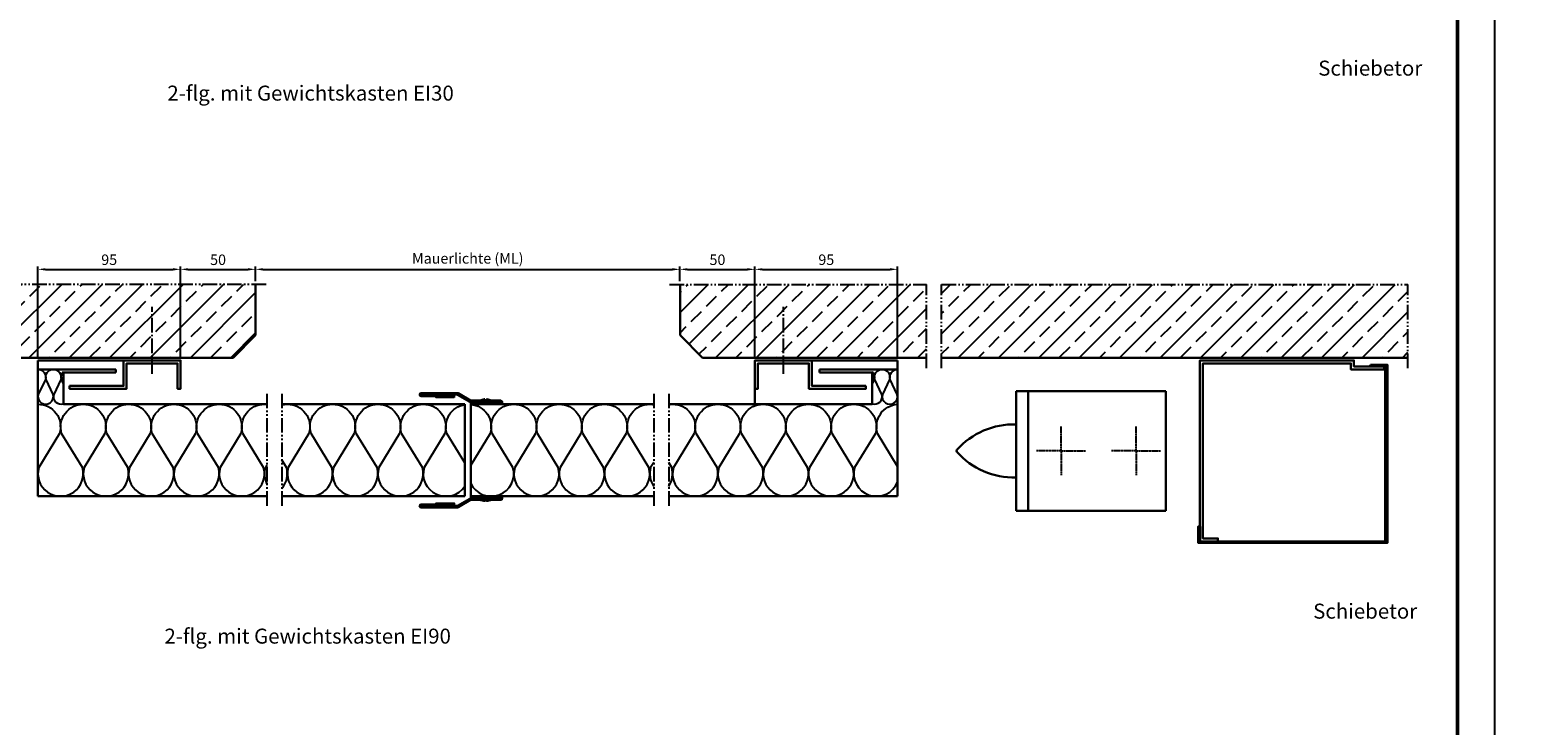
# Model space of a CAD drawing. Units: millimetres. Extents: x 124 to 2463, y 261 to 2361.
# Drawn here: x 632 to 1632, y 864 to 1327 of the extents above; entities that cross this region are included whole.
import ezdxf

# ---------------------------------------------------------------- set-up
doc = ezdxf.new("R2010")
doc.units = ezdxf.units.MM
for name, pattern in [('AM_DIN_G_W050x2', [6.875, 4.75, -0.875, 0.375, -0.875]), ('gen4a', [16.25, 9.75, -1.5, 1, -1.5, 1, -1.5]), ('gen7', [13.75, 9.75, -1.5, 1, -1.5])]:
    doc.linetypes.add(name, pattern=pattern)
doc.layers.get('0').update_dxf_attribs({"lineweight": 50})
for name, color, linetype, lineweight in [('0AL Kontur', 30, 'Continuous', 30), ('4', 3, 'Continuous', 25), ('5', 3, 'Continuous', 25), ('6', 2, 'Continuous', 35), ('7', 4, 'gen7', 25), ('8', 1, 'Continuous', 25), ('AM_BOR', 7, 'Continuous', 30)]:
    doc.layers.add(name, color=color, linetype=linetype, lineweight=lineweight)
doc.layers.add('BRUCH', color=9, linetype='gen4a')
doc.layers.add('PEN_Blattrahmen', color=7, linetype='Continuous')
doc.styles.add('Univia', font='txt')
doc.dimstyles.new('M 1_002$0', dxfattribs={"dimscale": 2, "dimtxt": 3.5, "dimasz": 2.5, "dimexe": 1, "dimexo": 1, "dimgap": 1, "dimtad": 1, "dimdsep": 46, "dimtxsty": 'Univia', "dimcen": 0, "dimclrd": 256, "dimclre": 256, "dimclrt": 2, "dimazin": 2, "dimtp": 0.1, "dimtm": 0.1, "dimtfac": 0.71, "dimtix": 1, "dimtmove": 1, "dimatfit": 3, "dimfxl": 1, "dimlwd": -1, "dimlwe": -1, "dimarcsym": 0})
pattern_1 = [(45, (3016.046, 17664.437), (-13.470384, 13.470384), []), (45, (3029.516, 17664.437), (-13.470384, 13.470384), [9.525, -4.7625])]
pattern_2 = [(45, (758.3357, 815.1126), (-0.7071068, 0.7071068), []), (135, (758.3357, 815.1126), (-0.7071068, -0.7071068), [])]

# ---------------------------------------------------------------- blocks, each defined once
blk = doc.blocks.new('GEN_A3H')
blk.add_line((292, 5), (292, 410))
at = {"layer": 'AM_BOR', "color": 1, "lineweight": 25}
blk.add_line((297, 0), (297, 420), dxfattribs=at)
blk = doc.blocks.new('A$C71B02270')
at = {"layer": '0AL Kontur'}
for p, q in [((400, 320), (0, 320)), ((0, 320), (0, 0)), ((368, 320), (368, 0)), ((400, 0), (400, 320)), ((400, 160), (400, 230.8)), ((400, 160), (400, 89.2)), ((0, 0), (400, 0))]:
    blk.add_line(p, q, dxfattribs=at)
for centre, radius, start, end in [((405.9, 27.9), 203, 41.5922, 91.6637), ((554.7, 160), 4, 318.4078, 41.5922), ((405.9, 292.1), 203, 268.3363, 318.4078)]:
    blk.add_arc(centre, radius, start, end, dxfattribs=at)
at = {"layer": '7', "linetype": 'AM_DIN_G_W050x2'}
for p, q in [((80, 160), (80, 225)), ((280, 160), (280, 225)), ((80, 160), (15, 160)), ((80, 160), (145, 160)), ((80, 160), (80, 95)), ((280, 160), (215, 160)), ((280, 160), (345, 160)), ((280, 160), (280, 95))]:
    blk.add_line(p, q, dxfattribs=at)
blk = doc.blocks.new('Profil Mittelfuge')
at = {"layer": '8'}
h = blk.add_hatch(dxfattribs=at)
h.set_pattern_fill('_U', color=256, scale=2, angle=-135, style=0, pattern_type=0)
h.set_pattern_definition([(225, (215.0018, 126.3664), (1.414214, -1.414214), [])])
h.paths.add_polyline_path([(0.2, 2.2, -0.131652), (-0.3, 2.1), (-20, 2.1, 1), (-20, 0), (0, 0), (0, 1), (-20, 1, -1), (-20, 1.1), (-0.3, 1.1, 0.131652), (0.7, 1.4), (8.9, 6.1, -0.131652), (9.4, 6.2), (33.1, 6.2, -1), (33.1, 6.1), (23.2, 6.1), (23.2, 5.1), (33.1, 5.1, 1), (33.1, 7.2), (9.4, 7.2, 0.131652), (8.4, 7)])
blk.add_lwpolyline([(-0.3, 2.1), (-20, 2.1, 1), (-20, 0), (0, 0), (0, 1), (-20, 1, -1), (-20, 1.1), (-0.3, 1.1, 0.131652), (0.7, 1.4), (8.9, 6.1, -0.131652), (9.4, 6.2), (33.1, 6.2, -1), (33.1, 6.1), (23.2, 6.1), (23.2, 5.1), (33.1, 5.1, 1), (33.1, 7.2), (9.4, 7.2, 0.131652), (8.4, 7), (0.2, 2.2, -0.131652)], format="xyb", close=True)
blk = doc.blocks.new('Hülsenmutter')
for p, q in [((-165.7, 119), (-162.8, 119)), ((-165.7, 119), (-165.7, 118.9)), ((-165.7, 118.9), (-162.8, 118.9)), ((-162.8, 119.9), (-162.8, 119)), ((-162.8, 118.9), (-162.8, 119)), ((-161.6, 119), (-161.6, 119.9)), ((-161.6, 119), (-161.6, 118.9)), ((-161.6, 119), (-158.7, 119)), ((-161.6, 118.9), (-158.7, 118.9)), ((-158.7, 119), (-158.7, 118.9))]:
    blk.add_line(p, q)
for start, end in [(94.7435, 118.8415), (61.1585, 85.2565)]:
    blk.add_arc((-162.2, 112.6), 7.26, start, end)
blk = doc.blocks.new('*D71')
at = {"layer": '5', "transparency": 16777216}
for p, q in [((782.4, 1159.7), (782.4, 1169.7)), ((787.4, 1167.7), (1060.4, 1167.7)), ((1065.4, 1159.7), (1065.4, 1169.7))]:
    blk.add_line(p, q, dxfattribs=at)
for points in [[(787.4, 1168.5), (787.4, 1166.9), (782.4, 1167.7)], [(1060.4, 1168.5), (1060.4, 1166.9), (1065.4, 1167.7)]]:
    blk.add_solid(points, dxfattribs=at)
at = {"layer": 'Defpoints', "color": 0, "transparency": 16777216}
for p in [(1065.4, 1167.7), (782.4, 1157.7), (1065.4, 1157.7)]:
    blk.add_point(p, dxfattribs=at)
at = {"layer": '5', "color": 2, "transparency": 16777216, "insert": (923.9, 1174.1), "char_height": 7, "attachment_point": 5, "style": 'Univia'}
blk.add_mtext('Mauerlichte (ML)', dxfattribs=at)
blk = doc.blocks.new('A$C5C3859ED')
for points in [[(0, 116), (20, 116), (20, 120), (122, 120), (122, 0), (110, 0), (110, 2), (120, 2), (120, 118), (22, 118), (22, 114), (0, 114)], [(0, 114), (0, 116)]]:
    blk.add_lwpolyline(points)
blk = doc.blocks.new('A$C2094525B')
at = {"layer": '6'}
blk.add_lwpolyline([(11, 118), (0, 118), (0, 0), (125, 0), (125, 11), (124, 11), (124, 1), (1, 1), (1, 117), (11, 117), (11, 118)], dxfattribs=at)
blk = doc.blocks.new('*D66')
at = {"layer": '5', "transparency": 16777216}
for p, q in [((637.3, 1108.9), (637.3, 1169.7)), ((642.3, 1167.7), (727.4, 1167.7)), ((732.4, 1108.9), (732.4, 1169.7))]:
    blk.add_line(p, q, dxfattribs=at)
for points in [[(642.3, 1168.5), (642.3, 1166.9), (637.3, 1167.7)], [(727.4, 1168.5), (727.4, 1166.9), (732.4, 1167.7)]]:
    blk.add_solid(points, dxfattribs=at)
at = {"layer": 'Defpoints', "color": 0, "transparency": 16777216}
for p in [(732.4, 1167.7), (637.3, 1106.9), (732.4, 1106.9)]:
    blk.add_point(p, dxfattribs=at)
at = {"layer": '5', "color": 2, "transparency": 16777216, "insert": (684.8, 1173.2), "char_height": 7, "attachment_point": 5, "style": 'Univia'}
blk.add_mtext('95', dxfattribs=at)
blk = doc.blocks.new('*D49')
at = {"layer": '5', "transparency": 16777216}
for p, q in [((732.4, 1110.7), (732.4, 1169.7)), ((737.4, 1167.7), (777.4, 1167.7)), ((782.4, 1159.7), (782.4, 1169.7))]:
    blk.add_line(p, q, dxfattribs=at)
for points in [[(737.4, 1168.5), (737.4, 1166.9), (732.4, 1167.7)], [(777.4, 1168.5), (777.4, 1166.9), (782.4, 1167.7)]]:
    blk.add_solid(points, dxfattribs=at)
at = {"layer": 'Defpoints', "color": 0, "transparency": 16777216}
for p in [(782.4, 1167.7), (782.4, 1157.7), (732.4, 1108.7)]:
    blk.add_point(p, dxfattribs=at)
at = {"layer": '5', "color": 2, "transparency": 16777216, "insert": (757.4, 1173.2), "char_height": 7, "attachment_point": 5, "style": 'Univia'}
blk.add_mtext('50', dxfattribs=at)
blk = doc.blocks.new('*D67')
at = {"layer": '5', "transparency": 16777216}
for p, q in [((1065.4, 1159.7), (1065.4, 1169.7)), ((1070.4, 1167.7), (1110.4, 1167.7)), ((1115.4, 1108.9), (1115.4, 1169.7))]:
    blk.add_line(p, q, dxfattribs=at)
for points in [[(1070.4, 1168.5), (1070.4, 1166.9), (1065.4, 1167.7)], [(1110.4, 1168.5), (1110.4, 1166.9), (1115.4, 1167.7)]]:
    blk.add_solid(points, dxfattribs=at)
at = {"layer": 'Defpoints', "color": 0, "transparency": 16777216}
for p in [(1115.4, 1167.7), (1065.4, 1157.7), (1115.4, 1106.9)]:
    blk.add_point(p, dxfattribs=at)
at = {"layer": '5', "color": 2, "transparency": 16777216, "insert": (1090.4, 1173.2), "char_height": 7, "attachment_point": 5, "style": 'Univia'}
blk.add_mtext('50', dxfattribs=at)
blk = doc.blocks.new('*D68')
at = {"layer": '5', "transparency": 16777216}
for p, q in [((1115.4, 1108.9), (1115.4, 1169.7)), ((1120.4, 1167.7), (1205.5, 1167.7)), ((1210.5, 1108.9), (1210.5, 1169.7))]:
    blk.add_line(p, q, dxfattribs=at)
for points in [[(1120.4, 1168.5), (1120.4, 1166.9), (1115.4, 1167.7)], [(1205.5, 1168.5), (1205.5, 1166.9), (1210.5, 1167.7)]]:
    blk.add_solid(points, dxfattribs=at)
at = {"layer": 'Defpoints', "color": 0, "transparency": 16777216}
for p in [(1210.5, 1167.7), (1115.4, 1106.9), (1210.5, 1106.9)]:
    blk.add_point(p, dxfattribs=at)
at = {"layer": '5', "color": 2, "transparency": 16777216, "insert": (1163, 1173.2), "char_height": 7, "attachment_point": 5, "style": 'Univia'}
blk.add_mtext('95', dxfattribs=at)

msp = doc.modelspace()

# ---------------------------------------------------------------- hatches: boundary and pattern name
at = {"layer": '8'}
h = msp.add_hatch(dxfattribs=at)
h.set_pattern_fill('ANSI33', color=256, scale=3, style=0)
h.set_pattern_definition(pattern_1)
h.paths.add_polyline_path([(782.3778562, 1123.7423413), (767.3778562, 1108.7423413), (617.9725234, 1108.7423413), (617.9725234, 1157.6920819), (782.3778562, 1157.6920819)])
h = msp.add_hatch(dxfattribs=at)
h.set_pattern_fill('ANSI33', color=256, scale=3, style=0)
h.set_pattern_definition(pattern_1)
h.paths.add_polyline_path([(1065.4422191, 1123.7423413), (1080.4422191, 1108.7423413), (1229.8475519, 1108.7423413), (1229.8475519, 1157.6920819), (1065.4422191, 1157.6920819)])
h = msp.add_hatch(dxfattribs=at)
h.set_pattern_fill('ANSI33', color=256, scale=3, style=0)
h.set_pattern_definition(pattern_1)
h.paths.add_polyline_path([(1550.8890618, 1157.6920819), (1550.8890618, 1108.7423413), (1239.8475519, 1108.7423413), (1239.8475519, 1157.6920819)])
h = msp.add_hatch(dxfattribs=at)
h.set_pattern_fill('_U', color=256, angle=45, style=0, double=1, pattern_type=0)
h.set_pattern_definition(pattern_2)
h.paths.add_polyline_path([(914.7497836, 1082.1760565), (914.7497836, 1084.1760565), (902.7497836, 1084.1760565), (902.7497836, 1082.1760565)])
h = msp.add_hatch(dxfattribs=at)
h.set_pattern_fill('_U', color=256, angle=45, style=0, double=1, pattern_type=0)
h.set_pattern_definition(pattern_2)
h.paths.add_polyline_path([(914.7497836, 1009.7081073), (914.7497836, 1011.7081073), (902.7497836, 1011.7081073), (902.7497836, 1009.7081073)])

# ---------------------------------------------------------------- linework, layer by layer
at = {"layer": '0AL Kontur'}
for p, q in [((782.3778562, 1123.7423413), (782.3778562, 1157.6920819)), ((1065.4422191, 1123.7423413), (1065.4422191, 1157.6920819)), ((767.3778562, 1108.7423413), (782.3778562, 1123.7423413)), ((1080.4422191, 1108.7423413), (1065.4422191, 1123.7423413)), ((767.3778562, 1108.7423413), (617.9725234, 1108.7423413)), ((637.3100377, 1106.9423413), (732.3778604, 1106.9423413)), ((637.3100377, 1100.9420819), (637.3100377, 1106.9423413)), ((689.3100377, 1100.9420819), (637.3100377, 1100.9420819)), ((637.3100377, 1100.9420819), (637.3100377, 1016.1920819)), ((689.3100377, 1098.9420819), (689.3100377, 1100.9420819)), ((732.3778604, 1106.9423413), (732.3778604, 1087.9413362)), ((1080.4422191, 1108.7423413), (1229.8475519, 1108.7423413)), ((1115.4422149, 1106.9423413), (1115.4422149, 1077.4423413)), ((1210.5100377, 1106.9423413), (1115.4422149, 1106.9423413)), ((1158.5100377, 1100.9420819), (1210.5100377, 1100.9420819)), ((1158.5100377, 1098.9420819), (1158.5100377, 1100.9420819)), ((1210.5100377, 1100.9420819), (1210.5100377, 1106.9423413)), ((1210.5100377, 1100.9420819), (1210.5100377, 1016.1920819)), ((1239.8475519, 1108.7423413), (1550.8890618, 1108.7423413)), ((654.3100377, 1098.9420819), (689.3100377, 1098.9420819)), ((654.3100377, 1098.9420819), (654.3100377, 1077.6920819)), ((1193.5100377, 1098.9420819), (1158.5100377, 1098.9420819)), ((1193.5100377, 1098.9420819), (1193.5100377, 1077.6920819)), ((654.3100377, 1077.6920819), (789.9100377, 1077.6920819)), ((921.9100377, 1077.6920819), (799.9100377, 1077.6920819)), ((921.9100377, 1077.6920819), (921.9100377, 1016.1920819)), ((925.9100377, 1077.6920819), (925.9100377, 1016.1920819)), ((925.9100377, 1077.6920819), (1047.9100377, 1077.6920819)), ((1193.5100377, 1077.6920819), (1057.9100377, 1077.6920819)), ((637.3100377, 1016.1920819), (789.9100377, 1016.1920819)), ((921.9100377, 1016.1920819), (799.9100377, 1016.1920819)), ((925.9100377, 1016.1920819), (1047.9100377, 1016.1920819)), ((1210.5100377, 1016.1920819), (1057.9100377, 1016.1920819))]:
    msp.add_line(p, q, dxfattribs=at)
for points in [[(658.3774383, 1089.9413362), (694.3778604, 1089.9413362), (694.3778604, 1106.9423413), (732.3778604, 1106.9423413), (732.3778604, 1087.9413362), (730.3778604, 1087.9413362), (730.3778604, 1104.9423413), (696.3778604, 1104.9423413), (696.3778604, 1087.9413362), (658.3774383, 1087.9413362), (658.3774383, 1089.9413362)], [(1189.442637, 1089.9413362), (1153.4422149, 1089.9413362), (1153.4422149, 1106.9423413), (1115.4422149, 1106.9423413), (1115.4422149, 1087.9413362), (1117.4422149, 1087.9413362), (1117.4422149, 1104.9423413), (1151.4422149, 1104.9423413), (1151.4422149, 1087.9413362), (1189.442637, 1087.9413362), (1189.442637, 1089.9413362)]]:
    msp.add_lwpolyline(points, dxfattribs=at)
at = {"layer": '4'}
for points in [[(914.7497836, 1082.1760565), (902.7497836, 1082.1760565), (902.7497836, 1084.1760565), (914.7497836, 1084.1760565)], [(914.7497836, 1009.7081073), (902.7497836, 1009.7081073), (902.7497836, 1011.7081073), (914.7497836, 1011.7081073)]]:
    msp.add_lwpolyline(points, close=True, dxfattribs=at)
at = {"layer": '7'}
for p, q in [((713.3778604, 1097.9921327), (713.3778604, 1142.5641692)), ((1134.4422149, 1097.9921327), (1134.4422149, 1142.5641692))]:
    msp.add_line(p, q, dxfattribs=at)
at = {"layer": '8', "flags": 128}
for points in [[(637.3100377, 1100.9420819, -0.5058628908), (642.2128486, 1094.2759321), (637.5045028, 1084.2280208, 1.3226452146), (647.3876352, 1084.2280208), (642.6792893, 1094.2759321, -0.5058628908), (647.5821003, 1100.9420819)], [(647.5821003, 1100.9420819, -0.5058628908), (652.4849113, 1094.2759321), (647.7765654, 1084.2280208, 0.6001075712), (654.3100377, 1077.9450145, 0.6001075712)], [(1193.5100377, 1077.9450145, 0.6001075712), (1200.0435099, 1084.2280208), (1195.335164, 1094.2759321, -0.5058628908), (1200.237975, 1100.9420819)], [(1200.237975, 1100.9420819, -0.5058628908), (1205.140786, 1094.2759321), (1200.4324401, 1084.2280208, 1.3226452146), (1210.3155725, 1084.2280208), (1205.6072267, 1094.2759321, -0.5058628908), (1210.5100377, 1100.9420819)], [(654.3100377, 1091.37641), (652.951352, 1094.2759321, -0.2853219709), (654.3100377, 1099.5233067, -0.2853219709)], [(1193.5100377, 1099.5233067, -0.2853219709), (1194.8687233, 1094.2759321), (1193.5100377, 1091.37641)], [(637.3100377, 1077.6920819, -0.5058628908), (651.7300699, 1058.0857591), (637.8819939, 1035.4154316, 1.3226452146), (666.9500304, 1035.4154316), (653.1019544, 1058.0857591, -0.5058628908), (667.5219867, 1077.6920819)], [(667.5219867, 1077.6920819, -0.5058628908), (681.942019, 1058.0857591), (668.0939429, 1035.4154316, 1.3226452146), (697.1619795, 1035.4154316), (683.3139034, 1058.0857591, -0.5058628908), (697.7339357, 1077.6920819)], [(697.7339357, 1077.6920819, -0.5058628908), (712.153968, 1058.0857591), (698.3058919, 1035.4154316, 1.3226452146), (727.3739285, 1035.4154316), (713.5258524, 1058.0857591, -0.5058628908), (727.9458847, 1077.6920819)], [(727.9458847, 1077.6920819, -0.5058628908), (742.365917, 1058.0857591), (728.517841, 1035.4154316, 1.3226452146), (757.5858775, 1035.4154316), (743.7378015, 1058.0857591, -0.5058628908), (758.1578337, 1077.6920819)], [(758.1578337, 1077.6920819, -0.5058628908), (772.577866, 1058.0857591), (758.72979, 1035.4154316, 1.3226452146), (787.7978265, 1035.4154316), (773.9497505, 1058.0857591, -0.5058628908), (788.3697828, 1077.6920819)], [(788.3697828, 1077.6920819, -0.0255407517), (789.9100377, 1077.613352, -0.0255407517)], [(799.9100377, 1077.2390637, -0.061457618), (803.5817318, 1077.6920819)], [(803.5817318, 1077.6920819, -0.5058628908), (818.0017641, 1058.0857591), (804.153688, 1035.4154316, 1.3226452146), (833.2217246, 1035.4154316), (819.3736485, 1058.0857591, -0.5058628908), (833.7936808, 1077.6920819)], [(833.7936808, 1077.6920819, -0.5058628908), (848.2137131, 1058.0857591), (834.365637, 1035.4154316, 1.3226452146), (863.4336736, 1035.4154316), (849.5855975, 1058.0857591, -0.5058628908), (864.0056298, 1077.6920819)], [(864.0056298, 1077.6920819, -0.5058628908), (878.4256621, 1058.0857591), (864.5775861, 1035.4154316, 1.3226452146), (893.6456226, 1035.4154316), (879.7975466, 1058.0857591, -0.5058628908), (894.2175789, 1077.6920819)], [(894.2175789, 1077.6920819, -0.5058628908), (908.6376111, 1058.0857591), (894.7895351, 1035.4154316, 0.8559475708), (921.9100377, 1022.9451599, 0.8559475708)], [(921.9100377, 1038.6036892), (910.0094956, 1058.0857591, -0.4543122632), (921.9100377, 1077.48049)], [(925.9100377, 1024.7760033, 0.9182445673), (954.0695207, 1035.4154316), (940.2214446, 1058.0857591, -0.5058628908), (954.6414769, 1077.6920819)], [(925.9100377, 1077.6193557, -0.4754132535), (938.8495602, 1058.0857591), (925.9100377, 1036.9028011)], [(954.6414769, 1077.6920819, -0.5058628908), (969.0615092, 1058.0857591), (955.2134331, 1035.4154316, 1.3226452146), (984.2814697, 1035.4154316), (970.4333936, 1058.0857591, -0.5058628908), (984.8534259, 1077.6920819)], [(984.8534259, 1077.6920819, -0.5058628908), (999.2734582, 1058.0857591), (985.4253822, 1035.4154316, 1.3226452146), (1014.4934187, 1035.4154316), (1000.6453427, 1058.0857591, -0.5058628908), (1015.0653749, 1077.6920819)], [(1015.0653749, 1077.6920819, -0.5058628908), (1029.4854072, 1058.0857591), (1015.6373312, 1035.4154316, 1.3226452146), (1044.7053677, 1035.4154316), (1030.8572917, 1058.0857591, -0.5058628908), (1045.277324, 1077.6920819)], [(1045.277324, 1077.6920819, -0.0438223998), (1047.9100377, 1077.4608942, -0.0438223998)], [(1057.9100377, 1077.4702604, -0.0429221844), (1060.489273, 1077.6920819)], [(1060.489273, 1077.6920819, -0.5058628908), (1074.9093053, 1058.0857591), (1061.0612292, 1035.4154316, 1.3226452146), (1090.1292658, 1035.4154316), (1076.2811897, 1058.0857591, -0.5058628908), (1090.701222, 1077.6920819)], [(1090.701222, 1077.6920819, -0.5058628908), (1105.1212543, 1058.0857591), (1091.2731782, 1035.4154316, 1.3226452146), (1120.3412148, 1035.4154316), (1106.4931387, 1058.0857591, -0.5058628908), (1120.913171, 1077.6920819)], [(1120.913171, 1077.6920819, -0.5058628908), (1135.3332033, 1058.0857591), (1121.4851273, 1035.4154316, 1.3226452146), (1150.5531638, 1035.4154316), (1136.7050878, 1058.0857591, -0.5058628908), (1151.1251201, 1077.6920819)], [(1151.1251201, 1077.6920819, -0.5058628908), (1165.5451523, 1058.0857591), (1151.6970763, 1035.4154316, 1.3226452146), (1180.7651128, 1035.4154316), (1166.9170368, 1058.0857591, -0.5058628908), (1181.3370691, 1077.6920819)], [(1181.3370691, 1077.6920819, -0.5058628908), (1195.7571014, 1058.0857591), (1181.9090253, 1035.4154316, 0.9526441415), (1210.5100377, 1025.7925915, 0.9526441415)], [(1210.5100377, 1036.1799849), (1197.1289858, 1058.0857591, -0.4844352659), (1210.5100377, 1077.6563093)], [(799.9100377, 1021.4264963, 0.2522129074), (803.0097756, 1035.4154316), (799.9100377, 1040.4899324)], [(789.9100377, 1037.0006083), (788.941739, 1035.4154316, 0.1849591821), (789.9100377, 1024.6526281)], [(1047.9100377, 1038.7890444), (1045.8492802, 1035.4154316, 0.222407801), (1047.9100377, 1022.7770101)], [(1057.9100377, 1022.855825, 0.2207541149), (1059.9173168, 1035.4154316), (1057.9100377, 1038.7014963)]]:
    msp.add_lwpolyline(points, format="xyb", dxfattribs=at)
at = {"layer": 'BRUCH'}
for p, q in [((789.3778562, 1157.6920819), (617.9725234, 1157.6920819)), ((1058.4422191, 1157.6920819), (1229.8475519, 1157.6920819)), ((1229.8475519, 1101.7423413), (1229.8475519, 1157.6920819)), ((1239.8475519, 1157.6920819), (1550.8890618, 1157.6920819)), ((1239.8475519, 1101.7423413), (1239.8475519, 1157.6920819)), ((1550.8890618, 1101.7423413), (1550.8890618, 1157.6920819)), ((789.9100377, 1084.6920819), (789.9100377, 1009.1920819)), ((799.9100377, 1084.6920819), (799.9100377, 1009.1920819)), ((1047.9100377, 1084.6920819), (1047.9100377, 1009.1920819)), ((1057.9100377, 1084.6920819), (1057.9100377, 1009.1920819))]:
    msp.add_line(p, q, dxfattribs=at)

# ---------------------------------------------------------------- block references
at = {"lineweight": 0, "xscale": 5, "yscale": 5, "zscale": 5}
msp.add_blockref('GEN_A3H', (123.8682686, 261.4034827), dxfattribs=at)
at = {"layer": '0AL Kontur'}
for name, p, xscale, yscale, zscale in [('A$C5C3859ED', (1534.9923679, 986.0750358), -1.007227918583631, 1.007227918583631, 1.007227918583631), ('A$C71B02270', (1389.520682, 1006.4923402), -0.25, 0.25, 0.25)]:
    msp.add_blockref(name, p, dxfattribs=dict(at, xscale=xscale, yscale=yscale, zscale=zscale))
at = {"layer": '0AL Kontur', "xscale": -1}
msp.add_blockref('Profil Mittelfuge', (925.9100377, 1077.9420819), dxfattribs=at)
at = {"layer": '0AL Kontur', "rotation": 180}
msp.add_blockref('Profil Mittelfuge', (925.9100377, 1015.9420819), dxfattribs=at)
at = {"layer": '6', "xscale": -1.007227918583631, "yscale": 1.007227918583631, "zscale": 1.007227918583631}
msp.add_blockref('A$C2094525B', (1537.0069231, 985.0677825), dxfattribs=at)
at = {"layer": 'BRUCH'}
msp.add_blockref('Hülsenmutter', (1098.0735111, 961.1504443), dxfattribs=at)
at = {"layer": 'BRUCH', "xscale": -1, "rotation": 180}
msp.add_blockref('Hülsenmutter', (1098.0735111, 1132.7337195), dxfattribs=at)

# ---------------------------------------------------------------- texts
at = {"layer": 'PEN_Blattrahmen', "char_height": 10, "width": 400.823440731, "attachment_point": 1, "style": 'Univia'}
for s, insert in [('\\pi76.74374;Schiebetor 2-flg. mit Gewichtskasten EI30\\P\\pi149.06001;Trockenbauwand', (723.5840269, 1306.9969117)), ('\\pi76.59938;Schiebetor 2-flg. mit Gewichtskasten EI90\\P\\pi166.84873;Betonwand', (721.6617449, 944.5437176))]:
    msp.add_mtext(s, dxfattribs=dict(at, insert=insert))

# ---------------------------------------------------------------- dimensions: what is measured, and where the dimension line sits
at = {"layer": '5'}
dim = msp.add_linear_dim(base=(1065.4422191, 1167.6920819), p1=(782.3778562, 1157.6920819), p2=(1065.4422191, 1157.6920819), text='Mauerlichte (ML)', dimstyle='M 1_002$0', override={"dimdec": 6}, dxfattribs=at)
dim.commit()
dim.dimension.update_dxf_attribs({"geometry": '*D71', "text_midpoint": (923.9100377, 1174.1015307)})
for base, p1, p2, picture, middle in [((732.3778604, 1167.6920819), (637.3100377, 1106.9423413), (732.3778604, 1106.9423413), '*D66', (684.843949, 1173.2150478)), ((782.3778562, 1167.6920819), (732.3778604, 1108.7423413), (782.3778562, 1157.6920819), '*D49', (757.3778583, 1173.2150478)), ((1115.4422149, 1167.6920819), (1065.4422191, 1157.6920819), (1115.4422149, 1106.9423413), '*D67', (1090.442217, 1173.2150478)), ((1210.5100377, 1167.6920819), (1115.4422149, 1106.9423413), (1210.5100377, 1106.9423413), '*D68', (1162.9761263, 1173.2150478))]:
    dim = msp.add_linear_dim(base=base, p1=p1, p2=p2, dimstyle='M 1_002$0', override={"dimdec": 0}, dxfattribs=at)
    dim.commit()
    dim.dimension.update_dxf_attribs({"geometry": picture, "text_midpoint": middle})

doc.saveas('drawing.dxf')
